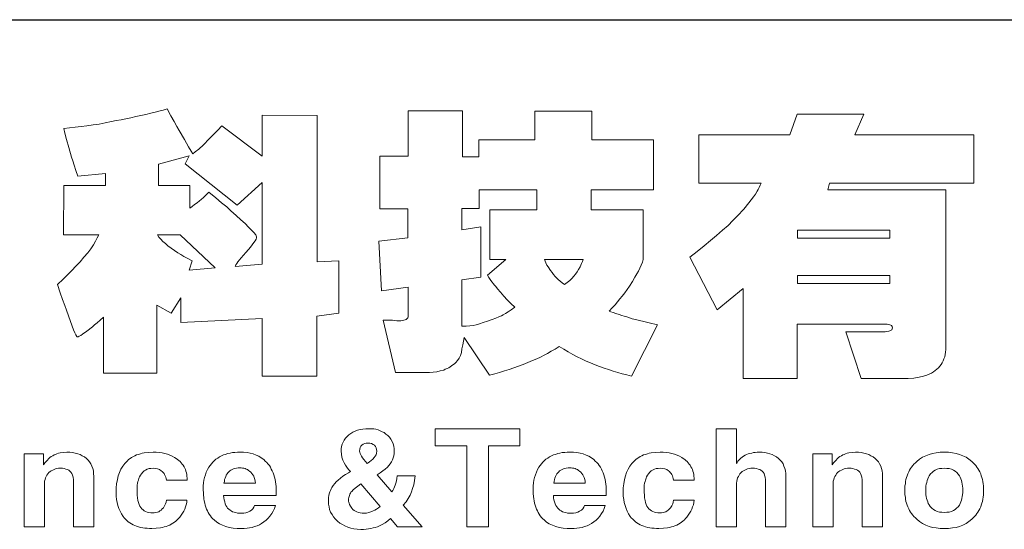
# Model space of a CAD drawing. Units: millimetres. Extents: x -1353 to 817, y -1443 to -991.
# Drawn here: x 737 to 770, y -1390 to -1372 of the extents above; entities that cross this region are included whole.
import ezdxf

# ---------------------------------------------------------------- set-up
doc = ezdxf.new("R2010")
doc.units = ezdxf.units.MM
doc.header["$LTSCALE"] = 16.335
doc.layers.get('0').update_dxf_attribs({"linetype": 'CONTINUOUS'})
doc.layers.add('1实体粗线', color=7, linetype='CONTINUOUS', lineweight=30)
doc.layers.add('2实体细线', color=2, linetype='CONTINUOUS', lineweight=15)

# ---------------------------------------------------------------- blocks, each defined once
blk = doc.blocks.new('A$C0649190B')
at = {"layer": '2实体细线', "color": 7, "lineweight": 0}
for points in [[(77.253, -6.742), (76.749, -6.81), (76.749, -8.185), (75.495, -8.185), (75.495, -6.859), (73.625, -6.953), (73.625, -6.387), (73.41, -6.742), (73.081, -6.558), (73.081, -8.118), (71.85, -8.118), (71.85, -6.832), (71.773, -6.9), (71.706, -6.962), (71.648, -7.012), (71.598, -7.052), (71.472, -7.151), (71.373, -7.223), (71.333, -7.25), (71.297, -7.268), (71.27, -7.282), (71.252, -7.286), (71.239, -7.273), (71.221, -7.241), (71.198, -7.192), (71.167, -7.124), (71.095, -6.935), (71.005, -6.675), (70.964, -6.567), (70.915, -6.428), (70.861, -6.27), (70.798, -6.081), (70.924, -5.96), (71.036, -5.852), (71.131, -5.753), (71.212, -5.672), (71.315, -5.56), (71.405, -5.452), (71.49, -5.353), (71.562, -5.259), (71.621, -5.169), (71.67, -5.088), (71.711, -5.012), (71.742, -4.944), (70.933, -4.944), (70.942, -3.807), (71.899, -3.807), (71.899, -3.533), (71.266, -3.596), (71.221, -3.461), (71.18, -3.344), (71.149, -3.241), (71.122, -3.155), (71.054, -2.935), (71.005, -2.755), (70.964, -2.607), (70.942, -2.499), (71.072, -2.486), (71.203, -2.472), (71.337, -2.454), (71.472, -2.436), (71.612, -2.418), (71.751, -2.396), (71.895, -2.369), (72.039, -2.342), (72.147, -2.319), (72.259, -2.297), (72.367, -2.274), (72.479, -2.252), (72.596, -2.225), (72.708, -2.202), (72.825, -2.175), (72.942, -2.148), (73.036, -2.126), (73.126, -2.099), (73.221, -2.077), (73.315, -2.05), (73.401, -2.207), (73.477, -2.337), (73.54, -2.454), (73.589, -2.544), (73.711, -2.755), (73.805, -2.917), (73.868, -3.02), (73.908, -3.079), (73.958, -3.038), (74.039, -2.971), (74.147, -2.872), (74.282, -2.737), (74.336, -2.683), (74.398, -2.616), (74.479, -2.535), (74.569, -2.441), (75.495, -3.137), (75.495, -2.193), (76.758, -2.198), (76.758, -5.565), (77.253, -5.538), (77.253, -6.742), (77.253, -6.742)], [(84.575, -7.007), (83.977, -8.185), (83.869, -8.158), (83.766, -8.131), (83.662, -8.104), (83.559, -8.073), (83.451, -8.037), (83.348, -8.001), (83.244, -7.965), (83.141, -7.924), (83.038, -7.884), (82.934, -7.839), (82.831, -7.789), (82.727, -7.74), (82.629, -7.686), (82.525, -7.628), (82.422, -7.569), (82.318, -7.506), (82.224, -7.565), (82.134, -7.614), (82.049, -7.664), (81.968, -7.704), (81.887, -7.749), (81.801, -7.789), (81.703, -7.83), (81.599, -7.875), (81.491, -7.92), (81.383, -7.96), (81.276, -7.996), (81.168, -8.037), (81.06, -8.068), (80.947, -8.104), (80.835, -8.136), (80.718, -8.167), (80.134, -7.3), (80.116, -7.385), (80.102, -7.47), (80.084, -7.556), (80.071, -7.646), (80.048, -7.709), (80.017, -7.772), (79.981, -7.825), (79.941, -7.87), (79.909, -7.902), (79.878, -7.929), (79.846, -7.951), (79.815, -7.974), (79.779, -7.996), (79.743, -8.014), (79.702, -8.028), (79.666, -8.046), (79.585, -8.068), (79.505, -8.086), (79.424, -8.095), (79.338, -8.1), (78.561, -8.1), (78.277, -6.904), (78.309, -6.9), (78.345, -6.9), (78.39, -6.9), (78.435, -6.904), (78.489, -6.904), (78.538, -6.908), (78.588, -6.913), (78.637, -6.917), (78.678, -6.913), (78.718, -6.908), (78.749, -6.904), (78.781, -6.895), (78.803, -6.882), (78.826, -6.864), (78.839, -6.846), (78.848, -6.823), (78.848, -6.14), (78.237, -6.225), (78.174, -5.088), (78.844, -5.012), (78.844, -4.346), (78.201, -4.346), (78.201, -3.137), (78.848, -3.137), (78.848, -2.095), (80.093, -2.095), (80.093, -3.151), (80.471, -3.151), (80.471, -2.76), (81.761, -2.76), (81.761, -2.103), (83.065, -2.103), (83.065, -2.76), (84.485, -2.76), (84.485, -3.906), (83.047, -3.906), (83.047, -4.364), (84.247, -4.364), (84.247, -5.511), (84.229, -5.569), (84.202, -5.636), (84.17, -5.704), (84.134, -5.776), (84.103, -5.839), (84.053, -5.915), (83.999, -6.01), (83.928, -6.117), (83.874, -6.198), (83.82, -6.275), (83.766, -6.347), (83.712, -6.414), (83.658, -6.481), (83.599, -6.549), (83.536, -6.621), (83.465, -6.693), (83.505, -6.706), (83.554, -6.724), (83.617, -6.747), (83.694, -6.774), (83.752, -6.792), (83.811, -6.81), (83.869, -6.828), (83.932, -6.846), (83.995, -6.868), (84.071, -6.886), (84.161, -6.908), (84.26, -6.931), (84.355, -6.953), (84.44, -6.976), (84.516, -6.994), (84.575, -7.007), (84.575, -7.007)], [(91.838, -3.753), (88.526, -3.753), (88.485, -3.91), (91.196, -3.91), (91.196, -7.52), (91.196, -7.578), (91.187, -7.637), (91.182, -7.686), (91.169, -7.74), (91.151, -7.789), (91.133, -7.834), (91.11, -7.879), (91.088, -7.92), (91.056, -7.96), (91.025, -7.996), (90.989, -8.028), (90.953, -8.059), (90.908, -8.091), (90.863, -8.118), (90.814, -8.145), (90.76, -8.167), (90.679, -8.19), (90.58, -8.212), (90.463, -8.23), (90.328, -8.243), (89.249, -8.243), (88.899, -7.169), (89.748, -7.169), (89.798, -7.169), (89.843, -7.165), (89.883, -7.156), (89.91, -7.147), (89.937, -7.133), (89.955, -7.12), (89.964, -7.102), (89.969, -7.079), (89.964, -7.057), (89.96, -7.043), (89.946, -7.025), (89.928, -7.016), (89.906, -7.007), (89.879, -6.998), (89.847, -6.994), (89.807, -6.994), (87.78, -6.994), (87.78, -8.243), (86.539, -8.243), (86.539, -6.176), (85.941, -6.661), (85.316, -5.452), (85.483, -5.322), (85.645, -5.196), (85.793, -5.075), (85.932, -4.953), (86.067, -4.836), (86.193, -4.724), (86.305, -4.612), (86.413, -4.504), (86.553, -4.351), (86.674, -4.207), (86.728, -4.135), (86.777, -4.072), (86.822, -4.005), (86.863, -3.942), (86.885, -3.897), (86.908, -3.852), (86.93, -3.803), (86.953, -3.753), (85.523, -3.753), (85.523, -2.643), (87.613, -2.643), (87.78, -2.171), (89.312, -2.171), (89.106, -2.643), (91.838, -2.643), (91.838, -3.753), (91.838, -3.753)], [(75.495, -5.614), (75.495, -3.74), (74.92, -4.261), (73.729, -3.313), (73.819, -3.128), (73.113, -3.317), (73.113, -3.807), (73.832, -3.807), (73.832, -4.328), (73.886, -4.288), (73.944, -4.248), (74.003, -4.207), (74.057, -4.162), (74.097, -4.131), (74.147, -4.086), (74.205, -4.027), (74.273, -3.964), (74.43, -4.09), (74.565, -4.203), (74.682, -4.301), (74.776, -4.387), (74.902, -4.495), (75.01, -4.594), (75.104, -4.684), (75.185, -4.764), (75.252, -4.832), (75.306, -4.89), (75.347, -4.944), (75.369, -4.985), (75.365, -5.007), (75.356, -5.039), (75.333, -5.079), (75.306, -5.12), (75.27, -5.169), (75.23, -5.223), (75.181, -5.281), (75.122, -5.349), (75.014, -5.47), (74.938, -5.565), (74.911, -5.6), (74.893, -5.632), (74.884, -5.65), (74.879, -5.668), (75.495, -5.614), (75.495, -5.614)], [(81.801, -4.364), (81.801, -3.91), (80.48, -3.91), (80.48, -4.333), (80.084, -4.333), (80.084, -4.823), (80.52, -4.755), (80.52, -5.915), (80.084, -5.978), (80.084, -7.039), (80.179, -7.039), (80.264, -7.03), (80.341, -7.021), (80.413, -7.007), (80.484, -6.985), (80.574, -6.958), (80.669, -6.926), (80.781, -6.882), (80.858, -6.855), (80.929, -6.828), (80.988, -6.801), (81.033, -6.778), (81.082, -6.747), (81.145, -6.706), (81.217, -6.661), (81.298, -6.603), (81.208, -6.522), (81.123, -6.437), (81.042, -6.351), (80.97, -6.261), (80.902, -6.185), (80.858, -6.126), (80.826, -6.086), (80.808, -6.068), (80.768, -6.019), (80.732, -5.969), (80.7, -5.92), (80.673, -5.87), (81.091, -5.506), (80.727, -5.506), (80.727, -4.364), (81.801, -4.364), (81.801, -4.364)], [(74.416, -5.699), (73.616, -4.944), (73.095, -4.944), (73.126, -4.994), (73.171, -5.043), (73.216, -5.093), (73.275, -5.142), (73.333, -5.191), (73.405, -5.245), (73.481, -5.299), (73.562, -5.353), (73.625, -5.394), (73.697, -5.439), (73.787, -5.488), (73.886, -5.542), (73.819, -5.753), (74.416, -5.699), (74.416, -5.699)], [(89.906, -5.016), (89.906, -4.832), (87.789, -4.832), (87.789, -5.016), (89.906, -5.016), (89.906, -5.016)], [(82.867, -5.511), (81.977, -5.511), (82.008, -5.587), (82.035, -5.641), (82.062, -5.677), (82.116, -5.758), (82.152, -5.807), (82.188, -5.852), (82.224, -5.897), (82.26, -5.933), (82.296, -5.969), (82.336, -6.005), (82.386, -6.045), (82.44, -6.081), (82.503, -6.036), (82.561, -5.987), (82.606, -5.942), (82.651, -5.893), (82.691, -5.843), (82.727, -5.789), (82.759, -5.74), (82.795, -5.677), (82.813, -5.641), (82.831, -5.6), (82.849, -5.556), (82.867, -5.511), (82.867, -5.511)], [(89.91, -6.059), (89.91, -5.875), (87.789, -5.875), (87.789, -6.059), (89.91, -6.059), (89.91, -6.059)], [(78.736, -11.152), (79.167, -11.646), (78.606, -11.646), (78.444, -11.453), (78.381, -11.507), (78.318, -11.556), (78.251, -11.597), (78.188, -11.628), (78.143, -11.646), (78.093, -11.66), (78.044, -11.673), (77.994, -11.687), (77.94, -11.696), (77.882, -11.7), (77.824, -11.705), (77.761, -11.705), (77.68, -11.7), (77.603, -11.691), (77.531, -11.678), (77.464, -11.655), (77.397, -11.628), (77.338, -11.597), (77.28, -11.561), (77.226, -11.516), (77.176, -11.466), (77.136, -11.417), (77.1, -11.363), (77.068, -11.309), (77.046, -11.251), (77.032, -11.188), (77.019, -11.129), (77.019, -11.066), (77.019, -11.017), (77.023, -10.972), (77.028, -10.927), (77.037, -10.886), (77.05, -10.846), (77.064, -10.81), (77.077, -10.774), (77.095, -10.743), (77.127, -10.698), (77.163, -10.653), (77.199, -10.612), (77.244, -10.572), (77.293, -10.527), (77.352, -10.486), (77.41, -10.446), (77.477, -10.41), (77.527, -10.379), (77.482, -10.329), (77.441, -10.28), (77.41, -10.23), (77.379, -10.181), (77.347, -10.113), (77.329, -10.046), (77.316, -9.978), (77.311, -9.911), (77.311, -9.853), (77.32, -9.799), (77.334, -9.749), (77.356, -9.704), (77.379, -9.655), (77.41, -9.614), (77.446, -9.574), (77.486, -9.538), (77.531, -9.502), (77.581, -9.475), (77.635, -9.448), (77.689, -9.43), (77.747, -9.412), (77.81, -9.403), (77.877, -9.394), (77.945, -9.394), (78.003, -9.394), (78.057, -9.399), (78.107, -9.408), (78.156, -9.421), (78.206, -9.439), (78.251, -9.462), (78.295, -9.484), (78.336, -9.516), (78.381, -9.551), (78.421, -9.592), (78.453, -9.637), (78.484, -9.686), (78.502, -9.74), (78.52, -9.794), (78.529, -9.853), (78.529, -9.911), (78.529, -9.965), (78.52, -10.014), (78.507, -10.064), (78.489, -10.109), (78.466, -10.154), (78.439, -10.199), (78.408, -10.239), (78.372, -10.28), (78.322, -10.325), (78.269, -10.365), (78.206, -10.405), (78.134, -10.45), (78.475, -10.846), (78.498, -10.81), (78.516, -10.77), (78.534, -10.729), (78.552, -10.689), (78.565, -10.644), (78.579, -10.59), (78.588, -10.536), (78.597, -10.473), (79.01, -10.473), (78.997, -10.581), (78.979, -10.68), (78.952, -10.77), (78.925, -10.846), (78.893, -10.918), (78.848, -10.994), (78.799, -11.071), (78.736, -11.152), (78.736, -11.152)], [(80.691, -9.79), (80.691, -11.646), (80.192, -11.646), (80.192, -9.79), (79.469, -9.79), (79.469, -9.394), (81.41, -9.394), (81.41, -9.79), (80.691, -9.79), (80.691, -9.79)], [(87.523, -10.491), (87.523, -11.646), (87.056, -11.646), (87.056, -10.63), (87.056, -10.567), (87.047, -10.509), (87.033, -10.459), (87.02, -10.419), (86.998, -10.392), (86.975, -10.37), (86.948, -10.347), (86.921, -10.334), (86.885, -10.32), (86.845, -10.311), (86.804, -10.302), (86.755, -10.302), (86.714, -10.302), (86.678, -10.307), (86.642, -10.316), (86.611, -10.329), (86.579, -10.343), (86.548, -10.361), (86.521, -10.379), (86.494, -10.401), (86.467, -10.428), (86.449, -10.459), (86.431, -10.491), (86.413, -10.522), (86.404, -10.563), (86.395, -10.599), (86.391, -10.644), (86.391, -10.689), (86.391, -11.646), (85.923, -11.646), (85.923, -9.394), (86.391, -9.394), (86.391, -10.194), (86.404, -10.167), (86.422, -10.14), (86.44, -10.113), (86.463, -10.091), (86.49, -10.068), (86.521, -10.046), (86.548, -10.028), (86.584, -10.005), (86.62, -9.987), (86.656, -9.974), (86.696, -9.96), (86.737, -9.952), (86.777, -9.943), (86.818, -9.938), (86.863, -9.934), (86.908, -9.934), (86.975, -9.934), (87.038, -9.943), (87.096, -9.952), (87.155, -9.969), (87.209, -9.987), (87.258, -10.014), (87.308, -10.041), (87.353, -10.077), (87.393, -10.118), (87.425, -10.158), (87.456, -10.203), (87.478, -10.253), (87.501, -10.307), (87.514, -10.365), (87.519, -10.423), (87.523, -10.491), (87.523, -10.491)], [(71.63, -10.491), (71.63, -11.646), (71.162, -11.646), (71.162, -10.63), (71.162, -10.567), (71.153, -10.509), (71.14, -10.459), (71.126, -10.419), (71.104, -10.392), (71.081, -10.37), (71.054, -10.347), (71.027, -10.334), (70.991, -10.32), (70.951, -10.311), (70.91, -10.302), (70.861, -10.302), (70.821, -10.302), (70.785, -10.307), (70.749, -10.316), (70.717, -10.329), (70.686, -10.343), (70.654, -10.361), (70.627, -10.379), (70.6, -10.401), (70.573, -10.428), (70.555, -10.459), (70.537, -10.491), (70.519, -10.522), (70.51, -10.563), (70.501, -10.599), (70.497, -10.644), (70.497, -10.689), (70.497, -11.646), (70.029, -11.646), (70.029, -9.974), (70.474, -9.974), (70.474, -10.221), (70.506, -10.181), (70.533, -10.145), (70.564, -10.113), (70.591, -10.086), (70.623, -10.059), (70.654, -10.032), (70.686, -10.014), (70.717, -9.996), (70.749, -9.983), (70.785, -9.969), (70.821, -9.956), (70.856, -9.947), (70.933, -9.938), (71.014, -9.934), (71.081, -9.934), (71.144, -9.943), (71.203, -9.952), (71.261, -9.969), (71.315, -9.987), (71.364, -10.014), (71.414, -10.041), (71.459, -10.077), (71.499, -10.118), (71.531, -10.158), (71.562, -10.203), (71.585, -10.253), (71.607, -10.307), (71.621, -10.365), (71.625, -10.423), (71.63, -10.491), (71.63, -10.491)], [(73.297, -11.035), (73.769, -11.035), (73.765, -11.089), (73.751, -11.143), (73.738, -11.192), (73.72, -11.242), (73.697, -11.291), (73.67, -11.336), (73.639, -11.381), (73.603, -11.426), (73.576, -11.457), (73.544, -11.484), (73.513, -11.516), (73.481, -11.538), (73.446, -11.565), (73.41, -11.583), (73.374, -11.606), (73.333, -11.624), (73.293, -11.637), (73.248, -11.651), (73.207, -11.664), (73.162, -11.673), (73.063, -11.682), (72.96, -11.687), (72.906, -11.687), (72.852, -11.682), (72.803, -11.678), (72.753, -11.669), (72.704, -11.66), (72.659, -11.651), (72.614, -11.633), (72.574, -11.619), (72.533, -11.601), (72.493, -11.579), (72.457, -11.556), (72.421, -11.529), (72.389, -11.502), (72.358, -11.471), (72.331, -11.439), (72.304, -11.408), (72.268, -11.349), (72.232, -11.291), (72.205, -11.228), (72.182, -11.161), (72.164, -11.089), (72.155, -11.017), (72.147, -10.94), (72.142, -10.855), (72.147, -10.752), (72.155, -10.657), (72.173, -10.563), (72.191, -10.477), (72.223, -10.397), (72.254, -10.325), (72.295, -10.253), (72.344, -10.194), (72.371, -10.163), (72.403, -10.131), (72.43, -10.104), (72.466, -10.077), (72.497, -10.055), (72.538, -10.032), (72.574, -10.014), (72.614, -9.996), (72.654, -9.983), (72.699, -9.969), (72.744, -9.956), (72.789, -9.947), (72.888, -9.938), (72.992, -9.934), (73.063, -9.934), (73.131, -9.938), (73.198, -9.947), (73.261, -9.96), (73.32, -9.978), (73.378, -10.001), (73.432, -10.023), (73.486, -10.055), (73.522, -10.077), (73.553, -10.1), (73.585, -10.122), (73.612, -10.149), (73.639, -10.176), (73.661, -10.208), (73.684, -10.235), (73.702, -10.266), (73.72, -10.302), (73.733, -10.334), (73.747, -10.37), (73.756, -10.41), (73.765, -10.446), (73.769, -10.486), (73.774, -10.527), (73.774, -10.572), (73.302, -10.572), (73.293, -10.536), (73.284, -10.504), (73.27, -10.477), (73.257, -10.446), (73.243, -10.423), (73.225, -10.401), (73.203, -10.379), (73.18, -10.361), (73.14, -10.334), (73.095, -10.316), (73.045, -10.307), (72.992, -10.302), (72.942, -10.307), (72.902, -10.311), (72.857, -10.325), (72.821, -10.343), (72.785, -10.365), (72.753, -10.392), (72.726, -10.428), (72.699, -10.464), (72.681, -10.5), (72.663, -10.531), (72.654, -10.572), (72.641, -10.608), (72.632, -10.648), (72.627, -10.693), (72.623, -10.738), (72.623, -10.783), (72.623, -10.855), (72.627, -10.922), (72.636, -10.985), (72.645, -11.039), (72.659, -11.089), (72.672, -11.134), (72.69, -11.17), (72.708, -11.206), (72.735, -11.233), (72.762, -11.26), (72.789, -11.277), (72.821, -11.295), (72.857, -11.309), (72.897, -11.318), (72.938, -11.327), (72.983, -11.327), (73.019, -11.327), (73.054, -11.322), (73.09, -11.313), (73.122, -11.3), (73.149, -11.282), (73.18, -11.264), (73.203, -11.237), (73.23, -11.21), (73.257, -11.165), (73.279, -11.12), (73.293, -11.08), (73.297, -11.035), (73.297, -11.035)], [(75.32, -11.156), (75.801, -11.156), (75.778, -11.224), (75.747, -11.286), (75.715, -11.345), (75.675, -11.399), (75.635, -11.448), (75.59, -11.493), (75.536, -11.534), (75.482, -11.574), (75.432, -11.601), (75.378, -11.624), (75.324, -11.642), (75.266, -11.66), (75.208, -11.673), (75.149, -11.682), (75.086, -11.687), (75.023, -11.687), (74.924, -11.687), (74.83, -11.678), (74.74, -11.66), (74.659, -11.637), (74.583, -11.61), (74.515, -11.579), (74.452, -11.538), (74.394, -11.489), (74.362, -11.462), (74.336, -11.43), (74.309, -11.394), (74.282, -11.358), (74.259, -11.322), (74.241, -11.282), (74.219, -11.242), (74.205, -11.197), (74.187, -11.152), (74.178, -11.102), (74.165, -11.053), (74.156, -11.003), (74.147, -10.891), (74.142, -10.774), (74.142, -10.707), (74.151, -10.639), (74.16, -10.576), (74.174, -10.513), (74.192, -10.45), (74.214, -10.392), (74.241, -10.334), (74.273, -10.28), (74.304, -10.239), (74.331, -10.199), (74.367, -10.163), (74.398, -10.127), (74.434, -10.095), (74.475, -10.068), (74.515, -10.041), (74.56, -10.019), (74.605, -9.996), (74.655, -9.983), (74.704, -9.965), (74.758, -9.952), (74.812, -9.943), (74.87, -9.938), (74.929, -9.934), (74.987, -9.934), (75.068, -9.934), (75.149, -9.943), (75.221, -9.956), (75.293, -9.974), (75.356, -10.001), (75.419, -10.028), (75.477, -10.064), (75.536, -10.104), (75.567, -10.136), (75.603, -10.167), (75.63, -10.203), (75.661, -10.239), (75.684, -10.275), (75.706, -10.32), (75.729, -10.361), (75.747, -10.405), (75.765, -10.455), (75.778, -10.504), (75.792, -10.558), (75.801, -10.612), (75.81, -10.666), (75.814, -10.725), (75.819, -10.788), (75.819, -10.85), (75.819, -10.931), (74.605, -10.931), (74.614, -10.981), (74.623, -11.03), (74.637, -11.075), (74.65, -11.116), (74.664, -11.156), (74.686, -11.188), (74.704, -11.219), (74.731, -11.242), (74.758, -11.264), (74.785, -11.282), (74.816, -11.3), (74.852, -11.313), (74.888, -11.322), (74.933, -11.331), (74.974, -11.336), (75.023, -11.336), (75.073, -11.336), (75.122, -11.327), (75.167, -11.309), (75.212, -11.291), (75.248, -11.264), (75.279, -11.233), (75.306, -11.197), (75.32, -11.156), (75.32, -11.156)], [(78.129, -9.911), (78.125, -9.871), (78.116, -9.83), (78.098, -9.799), (78.075, -9.772), (78.044, -9.754), (78.008, -9.736), (77.972, -9.727), (77.927, -9.727), (77.886, -9.727), (77.85, -9.736), (77.819, -9.749), (77.788, -9.772), (77.765, -9.794), (77.747, -9.826), (77.738, -9.866), (77.734, -9.907), (77.738, -9.934), (77.747, -9.965), (77.761, -9.996), (77.779, -10.028), (77.801, -10.064), (77.833, -10.104), (77.868, -10.145), (77.909, -10.19), (77.958, -10.158), (77.999, -10.127), (78.039, -10.095), (78.071, -10.059), (78.093, -10.028), (78.111, -9.992), (78.125, -9.952), (78.129, -9.911), (78.129, -9.911)], [(82.898, -11.156), (83.375, -11.156), (83.352, -11.224), (83.325, -11.286), (83.289, -11.345), (83.253, -11.399), (83.213, -11.448), (83.163, -11.493), (83.114, -11.534), (83.056, -11.574), (83.006, -11.601), (82.957, -11.624), (82.898, -11.642), (82.844, -11.66), (82.786, -11.673), (82.723, -11.682), (82.664, -11.687), (82.597, -11.687), (82.498, -11.687), (82.404, -11.678), (82.318, -11.66), (82.237, -11.637), (82.161, -11.61), (82.089, -11.579), (82.026, -11.538), (81.968, -11.489), (81.941, -11.462), (81.909, -11.43), (81.882, -11.394), (81.86, -11.358), (81.837, -11.322), (81.815, -11.282), (81.797, -11.242), (81.779, -11.197), (81.766, -11.152), (81.752, -11.102), (81.743, -11.053), (81.734, -11.003), (81.721, -10.891), (81.716, -10.774), (81.721, -10.707), (81.725, -10.639), (81.734, -10.576), (81.752, -10.513), (81.77, -10.45), (81.792, -10.392), (81.819, -10.334), (81.851, -10.28), (81.878, -10.239), (81.909, -10.199), (81.941, -10.163), (81.977, -10.127), (82.013, -10.095), (82.053, -10.068), (82.094, -10.041), (82.139, -10.019), (82.184, -9.996), (82.228, -9.983), (82.282, -9.965), (82.332, -9.952), (82.386, -9.943), (82.444, -9.938), (82.503, -9.934), (82.566, -9.934), (82.646, -9.934), (82.723, -9.943), (82.799, -9.956), (82.867, -9.974), (82.934, -10.001), (82.997, -10.028), (83.056, -10.064), (83.109, -10.104), (83.145, -10.136), (83.177, -10.167), (83.208, -10.203), (83.235, -10.239), (83.262, -10.275), (83.285, -10.32), (83.307, -10.361), (83.325, -10.405), (83.343, -10.455), (83.357, -10.504), (83.37, -10.558), (83.379, -10.612), (83.388, -10.666), (83.393, -10.725), (83.393, -10.788), (83.397, -10.85), (83.397, -10.931), (82.184, -10.931), (82.188, -10.981), (82.197, -11.03), (82.21, -11.075), (82.224, -11.116), (82.242, -11.156), (82.26, -11.188), (82.282, -11.219), (82.305, -11.242), (82.332, -11.264), (82.359, -11.282), (82.395, -11.3), (82.426, -11.313), (82.467, -11.322), (82.507, -11.331), (82.552, -11.336), (82.597, -11.336), (82.646, -11.336), (82.696, -11.327), (82.741, -11.309), (82.786, -11.291), (82.826, -11.264), (82.858, -11.233), (82.88, -11.197), (82.898, -11.156), (82.898, -11.156)], [(84.939, -11.035), (85.415, -11.035), (85.406, -11.089), (85.397, -11.143), (85.379, -11.192), (85.361, -11.242), (85.339, -11.291), (85.312, -11.336), (85.28, -11.381), (85.249, -11.426), (85.218, -11.457), (85.191, -11.484), (85.159, -11.516), (85.123, -11.538), (85.092, -11.565), (85.056, -11.583), (85.015, -11.606), (84.975, -11.624), (84.934, -11.637), (84.894, -11.651), (84.849, -11.664), (84.804, -11.673), (84.71, -11.682), (84.606, -11.687), (84.548, -11.687), (84.498, -11.682), (84.444, -11.678), (84.395, -11.669), (84.35, -11.66), (84.301, -11.651), (84.26, -11.633), (84.215, -11.619), (84.175, -11.601), (84.139, -11.579), (84.103, -11.556), (84.067, -11.529), (84.035, -11.502), (84.004, -11.471), (83.972, -11.439), (83.946, -11.408), (83.91, -11.349), (83.878, -11.291), (83.851, -11.228), (83.829, -11.161), (83.811, -11.089), (83.797, -11.017), (83.788, -10.94), (83.788, -10.855), (83.788, -10.752), (83.802, -10.657), (83.815, -10.563), (83.838, -10.477), (83.865, -10.397), (83.901, -10.325), (83.941, -10.253), (83.986, -10.194), (84.013, -10.163), (84.044, -10.131), (84.076, -10.104), (84.107, -10.077), (84.143, -10.055), (84.179, -10.032), (84.215, -10.014), (84.256, -9.996), (84.296, -9.983), (84.341, -9.969), (84.386, -9.956), (84.431, -9.947), (84.53, -9.938), (84.633, -9.934), (84.705, -9.934), (84.773, -9.938), (84.84, -9.947), (84.903, -9.96), (84.966, -9.978), (85.024, -10.001), (85.078, -10.023), (85.132, -10.055), (85.164, -10.077), (85.2, -10.1), (85.227, -10.122), (85.254, -10.149), (85.28, -10.176), (85.303, -10.208), (85.325, -10.235), (85.343, -10.266), (85.361, -10.302), (85.375, -10.334), (85.388, -10.37), (85.397, -10.41), (85.406, -10.446), (85.411, -10.486), (85.415, -10.527), (85.415, -10.572), (84.943, -10.572), (84.934, -10.536), (84.925, -10.504), (84.916, -10.477), (84.903, -10.446), (84.885, -10.423), (84.867, -10.401), (84.849, -10.379), (84.826, -10.361), (84.786, -10.334), (84.741, -10.316), (84.687, -10.307), (84.633, -10.302), (84.588, -10.307), (84.543, -10.311), (84.503, -10.325), (84.462, -10.343), (84.431, -10.365), (84.395, -10.392), (84.368, -10.428), (84.341, -10.464), (84.323, -10.5), (84.31, -10.531), (84.296, -10.572), (84.287, -10.608), (84.278, -10.648), (84.269, -10.693), (84.269, -10.738), (84.265, -10.783), (84.269, -10.855), (84.274, -10.922), (84.278, -10.985), (84.287, -11.039), (84.301, -11.089), (84.314, -11.134), (84.332, -11.17), (84.355, -11.206), (84.377, -11.233), (84.404, -11.26), (84.435, -11.277), (84.467, -11.295), (84.503, -11.309), (84.539, -11.318), (84.579, -11.327), (84.624, -11.327), (84.665, -11.327), (84.701, -11.322), (84.732, -11.313), (84.764, -11.3), (84.795, -11.282), (84.822, -11.264), (84.849, -11.237), (84.871, -11.21), (84.903, -11.165), (84.925, -11.12), (84.934, -11.08), (84.939, -11.035), (84.939, -11.035)], [(89.739, -10.491), (89.739, -11.646), (89.276, -11.646), (89.276, -10.63), (89.272, -10.567), (89.263, -10.509), (89.254, -10.459), (89.236, -10.419), (89.218, -10.392), (89.195, -10.37), (89.169, -10.347), (89.137, -10.334), (89.101, -10.32), (89.061, -10.311), (89.02, -10.302), (88.971, -10.302), (88.935, -10.302), (88.894, -10.307), (88.858, -10.316), (88.827, -10.329), (88.795, -10.343), (88.764, -10.361), (88.737, -10.379), (88.71, -10.401), (88.683, -10.428), (88.665, -10.459), (88.647, -10.491), (88.634, -10.522), (88.62, -10.563), (88.611, -10.599), (88.607, -10.644), (88.607, -10.689), (88.607, -11.646), (88.139, -11.646), (88.139, -9.974), (88.584, -9.974), (88.584, -10.221), (88.616, -10.181), (88.643, -10.145), (88.674, -10.113), (88.701, -10.086), (88.733, -10.059), (88.764, -10.032), (88.795, -10.014), (88.827, -9.996), (88.858, -9.983), (88.894, -9.969), (88.93, -9.956), (88.966, -9.947), (89.043, -9.938), (89.124, -9.934), (89.191, -9.934), (89.254, -9.943), (89.312, -9.952), (89.371, -9.969), (89.425, -9.987), (89.474, -10.014), (89.524, -10.041), (89.569, -10.077), (89.609, -10.118), (89.645, -10.158), (89.672, -10.203), (89.699, -10.253), (89.717, -10.307), (89.73, -10.365), (89.739, -10.423), (89.739, -10.491), (89.739, -10.491)], [(92.063, -10.81), (92.063, -10.864), (92.059, -10.913), (92.054, -10.963), (92.045, -11.012), (92.036, -11.062), (92.023, -11.107), (92.009, -11.147), (91.996, -11.192), (91.978, -11.233), (91.955, -11.273), (91.933, -11.309), (91.91, -11.345), (91.883, -11.381), (91.856, -11.412), (91.825, -11.444), (91.789, -11.475), (91.726, -11.525), (91.659, -11.57), (91.587, -11.606), (91.51, -11.637), (91.429, -11.66), (91.344, -11.673), (91.254, -11.687), (91.16, -11.687), (91.065, -11.687), (90.975, -11.673), (90.89, -11.66), (90.809, -11.637), (90.733, -11.606), (90.661, -11.57), (90.589, -11.525), (90.526, -11.475), (90.495, -11.444), (90.463, -11.412), (90.436, -11.381), (90.409, -11.345), (90.382, -11.309), (90.36, -11.273), (90.342, -11.233), (90.324, -11.192), (90.306, -11.147), (90.292, -11.107), (90.279, -11.062), (90.27, -11.012), (90.265, -10.963), (90.256, -10.913), (90.256, -10.864), (90.256, -10.81), (90.256, -10.756), (90.256, -10.707), (90.265, -10.657), (90.27, -10.608), (90.279, -10.558), (90.292, -10.513), (90.306, -10.473), (90.324, -10.428), (90.342, -10.388), (90.36, -10.347), (90.382, -10.311), (90.409, -10.275), (90.436, -10.239), (90.463, -10.208), (90.495, -10.176), (90.526, -10.145), (90.589, -10.095), (90.661, -10.05), (90.733, -10.014), (90.809, -9.987), (90.89, -9.96), (90.975, -9.947), (91.065, -9.934), (91.16, -9.934), (91.254, -9.934), (91.344, -9.947), (91.429, -9.96), (91.51, -9.987), (91.587, -10.014), (91.659, -10.05), (91.726, -10.095), (91.789, -10.145), (91.825, -10.176), (91.856, -10.208), (91.883, -10.239), (91.91, -10.275), (91.933, -10.311), (91.955, -10.347), (91.978, -10.388), (91.996, -10.428), (92.009, -10.473), (92.023, -10.513), (92.036, -10.558), (92.045, -10.608), (92.054, -10.657), (92.059, -10.707), (92.063, -10.756), (92.063, -10.81), (92.063, -10.81)], [(74.619, -10.644), (75.342, -10.644), (75.333, -10.599), (75.329, -10.558), (75.315, -10.518), (75.302, -10.482), (75.279, -10.45), (75.261, -10.419), (75.234, -10.392), (75.208, -10.37), (75.185, -10.352), (75.158, -10.334), (75.131, -10.32), (75.104, -10.311), (75.077, -10.302), (75.046, -10.298), (75.014, -10.293), (74.983, -10.293), (74.942, -10.293), (74.906, -10.298), (74.87, -10.307), (74.839, -10.316), (74.807, -10.329), (74.78, -10.343), (74.754, -10.361), (74.731, -10.383), (74.709, -10.405), (74.691, -10.432), (74.673, -10.464), (74.659, -10.495), (74.646, -10.527), (74.632, -10.563), (74.628, -10.603), (74.619, -10.644), (74.619, -10.644)], [(82.197, -10.644), (82.916, -10.644), (82.912, -10.599), (82.903, -10.558), (82.889, -10.518), (82.876, -10.482), (82.858, -10.45), (82.835, -10.419), (82.813, -10.392), (82.786, -10.37), (82.759, -10.352), (82.736, -10.334), (82.709, -10.32), (82.682, -10.311), (82.651, -10.302), (82.624, -10.298), (82.593, -10.293), (82.557, -10.293), (82.521, -10.293), (82.48, -10.298), (82.444, -10.307), (82.413, -10.316), (82.381, -10.329), (82.354, -10.343), (82.327, -10.361), (82.305, -10.383), (82.282, -10.405), (82.264, -10.432), (82.246, -10.464), (82.233, -10.495), (82.219, -10.527), (82.21, -10.563), (82.202, -10.603), (82.197, -10.644), (82.197, -10.644)], [(91.582, -10.81), (91.582, -10.761), (91.578, -10.711), (91.573, -10.666), (91.564, -10.621), (91.555, -10.585), (91.542, -10.545), (91.524, -10.509), (91.506, -10.477), (91.479, -10.437), (91.447, -10.401), (91.407, -10.37), (91.367, -10.347), (91.322, -10.325), (91.272, -10.311), (91.218, -10.307), (91.16, -10.302), (91.101, -10.307), (91.047, -10.311), (90.998, -10.325), (90.953, -10.347), (90.913, -10.37), (90.877, -10.401), (90.841, -10.432), (90.814, -10.473), (90.796, -10.509), (90.778, -10.545), (90.764, -10.585), (90.755, -10.626), (90.746, -10.666), (90.737, -10.711), (90.733, -10.761), (90.733, -10.81), (90.733, -10.859), (90.737, -10.909), (90.742, -10.954), (90.751, -10.999), (90.764, -11.035), (90.778, -11.075), (90.791, -11.111), (90.809, -11.143), (90.836, -11.183), (90.872, -11.219), (90.908, -11.251), (90.948, -11.273), (90.998, -11.295), (91.047, -11.309), (91.101, -11.313), (91.16, -11.318), (91.218, -11.313), (91.272, -11.309), (91.322, -11.295), (91.367, -11.273), (91.407, -11.251), (91.443, -11.219), (91.474, -11.188), (91.506, -11.147), (91.524, -11.111), (91.537, -11.075), (91.555, -11.035), (91.564, -10.994), (91.573, -10.954), (91.578, -10.909), (91.582, -10.859), (91.582, -10.81), (91.582, -10.81)], [(78.206, -11.179), (77.765, -10.662), (77.693, -10.711), (77.63, -10.756), (77.585, -10.797), (77.554, -10.833), (77.536, -10.855), (77.522, -10.877), (77.509, -10.9), (77.5, -10.927), (77.491, -10.949), (77.486, -10.976), (77.482, -11.008), (77.482, -11.035), (77.482, -11.062), (77.486, -11.084), (77.491, -11.107), (77.5, -11.134), (77.522, -11.174), (77.554, -11.219), (77.576, -11.246), (77.608, -11.269), (77.639, -11.286), (77.671, -11.304), (77.707, -11.318), (77.747, -11.327), (77.792, -11.331), (77.837, -11.336), (77.891, -11.331), (77.945, -11.322), (77.994, -11.304), (78.048, -11.282), (78.084, -11.264), (78.125, -11.242), (78.165, -11.21), (78.206, -11.179), (78.206, -11.179)]]:
    blk.add_lwpolyline(points, dxfattribs=at)

msp = doc.modelspace()

# ---------------------------------------------------------------- linework, layer by layer
at = {"lineweight": 25}
msp.add_line((631.679, -1371.98), (804.267, -1371.98), dxfattribs=at)

# ---------------------------------------------------------------- block references
at = {"layer": '1实体粗线', "xscale": 1.5, "yscale": 1.5, "zscale": 1.5}
msp.add_blockref('A$C0649190B', (631.679, -1371.98), dxfattribs=at)

doc.saveas('drawing.dxf')
